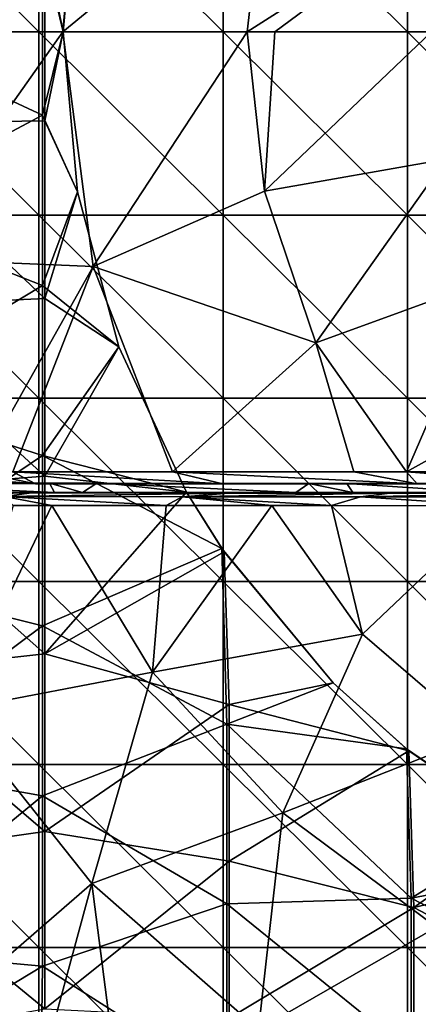
# Model space of a CAD drawing. Units: millimetres. Extents: x -92 to 92, y -92 to 92.
# Drawn here: x 12 to 19, y -16 to 0 of the extents above; entities that cross this region are included whole.
import ezdxf

# ---------------------------------------------------------------- set-up
doc = ezdxf.new("R2010")
doc.units = ezdxf.units.MM
doc.header["$LTSCALE"] = 33.366463
for name, color, linetype in [('1', 7, 'CONTINUOUS'), ('250', 7, 'CONTINUOUS'), ('255', 7, 'CONTINUOUS'), ('257', 7, 'CONTINUOUS'), ('261', 7, 'CONTINUOUS'), ('264', 7, 'CONTINUOUS'), ('290', 7, 'CONTINUOUS'), ('291', 7, 'CONTINUOUS'), ('292', 7, 'CONTINUOUS'), ('294', 7, 'CONTINUOUS'), ('323', 7, 'CONTINUOUS'), ('333', 7, 'CONTINUOUS'), ('354', 7, 'CONTINUOUS')]:
    doc.layers.add(name, color=color, linetype=linetype)

msp = doc.modelspace()

# ---------------------------------------------------------------- linework, layer by layer
at = {"layer": '1', "linetype": 'Continuous'}
for points in [[(9.599, 0, 64), (9.599, 2.984, 64), (12.602, 0, 64), (9.599, 0, 64)], [(12.602, 0, 64), (9.599, 2.984, 64), (12.602, 2.984, 64), (12.602, 0, 64)], [(12.602, 0, 64), (12.602, 2.984, 64), (15.605, 0, 64), (12.602, 0, 64)], [(15.605, 0, 64), (12.602, 2.984, 64), (15.605, 2.984, 64), (15.605, 0, 64)], [(15.605, 0, 64), (15.605, 2.984, 64), (18.608, 0, 64), (15.605, 0, 64)], [(18.608, 0, 64), (15.605, 2.984, 64), (18.608, 2.984, 64), (18.608, 0, 64)], [(18.608, 0, 64), (18.608, 2.984, 64), (21.611, 0, 64), (18.608, 0, 64)], [(21.611, 0, 64), (18.608, 2.984, 64), (21.611, 2.984, 64), (21.611, 0, 64)], [(9.599, -2.984, 64), (9.599, 0, 64), (12.602, -2.984, 64), (9.599, -2.984, 64)], [(12.602, -2.984, 64), (9.599, 0, 64), (12.602, 0, 64), (12.602, -2.984, 64)], [(12.602, -2.984, 64), (12.602, 0, 64), (15.605, -2.984, 64), (12.602, -2.984, 64)], [(15.605, -2.984, 64), (12.602, 0, 64), (15.605, 0, 64), (15.605, -2.984, 64)], [(15.605, -2.984, 64), (15.605, 0, 64), (18.608, -2.984, 64), (15.605, -2.984, 64)], [(18.608, -2.984, 64), (15.605, 0, 64), (18.608, 0, 64), (18.608, -2.984, 64)], [(18.608, -2.984, 64), (18.608, 0, 64), (21.611, -2.984, 64), (18.608, -2.984, 64)], [(21.611, -2.984, 64), (18.608, 0, 64), (21.611, 0, 64), (21.611, -2.984, 64)], [(9.599, -5.968, 64), (9.599, -2.984, 64), (12.602, -5.968, 64), (9.599, -5.968, 64)], [(12.602, -5.968, 64), (9.599, -2.984, 64), (12.602, -2.984, 64), (12.602, -5.968, 64)], [(12.602, -5.968, 64), (12.602, -2.984, 64), (15.605, -5.968, 64), (12.602, -5.968, 64)], [(15.605, -5.968, 64), (12.602, -2.984, 64), (15.605, -2.984, 64), (15.605, -5.968, 64)], [(15.605, -5.968, 64), (15.605, -2.984, 64), (18.608, -5.968, 64), (15.605, -5.968, 64)], [(18.608, -5.968, 64), (15.605, -2.984, 64), (18.608, -2.984, 64), (18.608, -5.968, 64)], [(18.608, -5.968, 64), (18.608, -2.984, 64), (21.611, -5.968, 64), (18.608, -5.968, 64)], [(21.611, -5.968, 64), (18.608, -2.984, 64), (21.611, -2.984, 64), (21.611, -5.968, 64)], [(9.599, -8.952, 64), (9.599, -5.968, 64), (12.602, -8.952, 64), (9.599, -8.952, 64)], [(12.602, -8.952, 64), (9.599, -5.968, 64), (12.602, -5.968, 64), (12.602, -8.952, 64)], [(12.602, -8.952, 64), (12.602, -5.968, 64), (15.605, -8.952, 64), (12.602, -8.952, 64)], [(15.605, -8.952, 64), (12.602, -5.968, 64), (15.605, -5.968, 64), (15.605, -8.952, 64)], [(15.605, -8.952, 64), (15.605, -5.968, 64), (18.608, -8.952, 64), (15.605, -8.952, 64)], [(18.608, -8.952, 64), (15.605, -5.968, 64), (18.608, -5.968, 64), (18.608, -8.952, 64)], [(18.608, -8.952, 64), (18.608, -5.968, 64), (21.611, -8.952, 64), (18.608, -8.952, 64)], [(21.611, -8.952, 64), (18.608, -5.968, 64), (21.611, -5.968, 64), (21.611, -8.952, 64)], [(9.599, -11.935, 64), (9.599, -8.952, 64), (12.602, -11.935, 64), (9.599, -11.935, 64)], [(12.602, -11.935, 64), (9.599, -8.952, 64), (12.602, -8.952, 64), (12.602, -11.935, 64)], [(12.602, -11.935, 64), (12.602, -8.952, 64), (15.605, -11.935, 64), (12.602, -11.935, 64)], [(15.605, -11.935, 64), (12.602, -8.952, 64), (15.605, -8.952, 64), (15.605, -11.935, 64)], [(15.605, -11.935, 64), (15.605, -8.952, 64), (18.608, -11.935, 64), (15.605, -11.935, 64)], [(18.608, -11.935, 64), (15.605, -8.952, 64), (18.608, -8.952, 64), (18.608, -11.935, 64)], [(18.608, -11.935, 64), (18.608, -8.952, 64), (21.611, -11.935, 64), (18.608, -11.935, 64)], [(21.611, -11.935, 64), (18.608, -8.952, 64), (21.611, -8.952, 64), (21.611, -11.935, 64)], [(9.599, -14.919, 64), (9.599, -11.935, 64), (12.602, -14.919, 64), (9.599, -14.919, 64)], [(12.602, -14.919, 64), (9.599, -11.935, 64), (12.602, -11.935, 64), (12.602, -14.919, 64)], [(12.602, -14.919, 64), (12.602, -11.935, 64), (15.605, -14.919, 64), (12.602, -14.919, 64)], [(15.605, -14.919, 64), (12.602, -11.935, 64), (15.605, -11.935, 64), (15.605, -14.919, 64)], [(15.605, -14.919, 64), (15.605, -11.935, 64), (18.608, -14.919, 64), (15.605, -14.919, 64)], [(18.608, -14.919, 64), (15.605, -11.935, 64), (18.608, -11.935, 64), (18.608, -14.919, 64)], [(18.608, -14.919, 64), (18.608, -11.935, 64), (21.611, -14.919, 64), (18.608, -14.919, 64)], [(21.611, -14.919, 64), (18.608, -11.935, 64), (21.611, -11.935, 64), (21.611, -14.919, 64)], [(9.599, -17.903, 64), (9.599, -14.919, 64), (12.602, -17.903, 64), (9.599, -17.903, 64)], [(12.602, -17.903, 64), (9.599, -14.919, 64), (12.602, -14.919, 64), (12.602, -17.903, 64)], [(12.602, -17.903, 64), (12.602, -14.919, 64), (15.605, -17.903, 64), (12.602, -17.903, 64)], [(15.605, -17.903, 64), (12.602, -14.919, 64), (15.605, -14.919, 64), (15.605, -17.903, 64)], [(15.605, -17.903, 64), (15.605, -14.919, 64), (18.608, -17.903, 64), (15.605, -17.903, 64)], [(18.608, -17.903, 64), (15.605, -14.919, 64), (18.608, -14.919, 64), (18.608, -17.903, 64)], [(18.608, -17.903, 64), (18.608, -14.919, 64), (21.611, -17.903, 64), (18.608, -17.903, 64)], [(21.611, -17.903, 64), (18.608, -14.919, 64), (21.611, -14.919, 64), (21.611, -17.903, 64)]]:
    msp.add_3dface(points, dxfattribs=at)
at = {"layer": '250', "linetype": 'Continuous'}
for points in [[(13.229, 2.607, 72.6), (12.701, 1.445, 72.6), (13, 0, 72.6), (13.229, 2.607, 72.6)], [(9.698, -1.493, 72.6), (12.701, 1.445, 72.6), (9.698, 1.498, 72.6), (9.698, -1.493, 72.6)], [(12.701, -1.449, 72.6), (12.701, 1.445, 72.6), (9.698, -1.493, 72.6), (12.701, -1.449, 72.6)], [(12.701, 1.445, 72.6), (12.701, -1.449, 72.6), (13, 0, 72.6), (12.701, 1.445, 72.6)], [(13, 0, 72.6), (12.701, -1.449, 72.6), (13.229, -2.607, 72.6), (13, 0, 72.6)], [(12.701, -4.343, 72.6), (12.701, -1.449, 72.6), (9.698, -1.493, 72.6), (12.701, -4.343, 72.6)], [(9.698, -4.483, 72.6), (12.701, -4.343, 72.6), (9.698, -1.493, 72.6), (9.698, -4.483, 72.6)], [(12.701, -1.449, 72.6), (12.701, -4.343, 72.6), (13.229, -2.607, 72.6), (12.701, -1.449, 72.6)], [(13.229, -2.607, 72.6), (12.701, -4.343, 72.6), (13.906, -5.131, 72.6), (13.229, -2.607, 72.6)], [(12.701, -7.237, 72.6), (12.701, -4.343, 72.6), (9.698, -4.483, 72.6), (12.701, -7.237, 72.6)], [(9.698, -7.474, 72.6), (12.701, -7.237, 72.6), (9.698, -4.483, 72.6), (9.698, -7.474, 72.6)], [(12.701, -4.343, 72.6), (12.701, -7.237, 72.6), (13.906, -5.131, 72.6), (12.701, -4.343, 72.6)], [(13.906, -5.131, 72.6), (12.701, -7.237, 72.6), (15.009, -7.498, 72.6), (13.906, -5.131, 72.6)], [(12.701, -10.131, 72.6), (12.701, -7.237, 72.6), (9.698, -7.474, 72.6), (12.701, -10.131, 72.6)], [(12.701, -7.237, 72.6), (12.701, -10.131, 72.6), (15.009, -7.498, 72.6), (12.701, -7.237, 72.6)], [(9.698, -10.464, 72.6), (12.701, -10.131, 72.6), (9.698, -7.474, 72.6), (9.698, -10.464, 72.6)], [(12.701, -10.131, 72.6), (15.621, -8.47, 72.6), (15.009, -7.498, 72.6), (12.701, -10.131, 72.6)], [(15.704, -10.958, 72.6), (15.621, -8.47, 72.6), (12.701, -10.131, 72.6), (15.704, -10.958, 72.6)], [(15.621, -8.47, 72.6), (15.704, -10.958, 72.6), (17.394, -10.606, 72.6), (15.621, -8.47, 72.6)], [(12.701, -13.025, 72.6), (12.701, -10.131, 72.6), (9.698, -10.464, 72.6), (12.701, -13.025, 72.6)], [(12.701, -13.025, 72.6), (15.704, -10.958, 72.6), (12.701, -10.131, 72.6), (12.701, -13.025, 72.6)], [(9.698, -13.455, 72.6), (12.701, -13.025, 72.6), (9.698, -10.464, 72.6), (9.698, -13.455, 72.6)], [(15.704, -10.958, 72.6), (18.629, -11.713, 72.6), (17.394, -10.606, 72.6), (15.704, -10.958, 72.6)], [(15.704, -13.513, 72.6), (15.704, -10.958, 72.6), (12.701, -13.025, 72.6), (15.704, -13.513, 72.6)], [(15.704, -13.513, 72.6), (18.629, -11.713, 72.6), (15.704, -10.958, 72.6), (15.704, -13.513, 72.6)], [(18.707, -14.265, 72.6), (18.629, -11.713, 72.6), (15.704, -13.513, 72.6), (18.707, -14.265, 72.6)], [(18.629, -11.713, 72.6), (18.707, -14.265, 72.6), (20.502, -12.991, 72.6), (18.629, -11.713, 72.6)], [(18.707, -14.265, 72.6), (21.621, -13.576, 72.6), (20.502, -12.991, 72.6), (18.707, -14.265, 72.6)], [(12.701, -15.919, 72.6), (12.701, -13.025, 72.6), (9.698, -13.455, 72.6), (12.701, -15.919, 72.6)], [(12.701, -15.919, 72.6), (15.704, -13.513, 72.6), (12.701, -13.025, 72.6), (12.701, -15.919, 72.6)], [(9.698, -16.446, 72.6), (12.701, -15.919, 72.6), (9.698, -13.455, 72.6), (9.698, -16.446, 72.6)], [(15.704, -16.067, 72.6), (15.704, -13.513, 72.6), (12.701, -15.919, 72.6), (15.704, -16.067, 72.6)], [(15.704, -16.067, 72.6), (18.707, -14.265, 72.6), (15.704, -13.513, 72.6), (15.704, -16.067, 72.6)], [(21.71, -15.848, 72.6), (21.621, -13.576, 72.6), (18.707, -14.265, 72.6), (21.71, -15.848, 72.6)], [(18.707, -16.917, 72.6), (18.707, -14.265, 72.6), (15.704, -16.067, 72.6), (18.707, -16.917, 72.6)], [(18.707, -16.917, 72.6), (21.71, -15.848, 72.6), (18.707, -14.265, 72.6), (18.707, -16.917, 72.6)]]:
    msp.add_3dface(points, dxfattribs=at)
at = {"layer": '255', "linetype": 'Continuous'}
for points in [[(12.185, -7.716, 126.583), (11.215, -11.051, 126.426), (12.813, -7.716, 126.616), (12.185, -7.716, 126.583)], [(12.813, -7.716, 126.616), (11.215, -11.051, 126.426), (14.453, -10.433, 126.612), (12.813, -7.716, 126.616)], [(12.813, -7.716, 126.616), (14.453, -10.433, 126.612), (14.676, -7.718, 126.705), (12.813, -7.716, 126.616)], [(14.676, -7.718, 126.705), (14.453, -10.433, 126.612), (16.397, -7.718, 126.776), (14.676, -7.718, 126.705)], [(16.397, -7.718, 126.776), (14.453, -10.433, 126.612), (17.873, -9.81, 126.768), (16.397, -7.718, 126.776)], [(16.397, -7.718, 126.776), (17.873, -9.81, 126.768), (17.37, -7.718, 126.812), (16.397, -7.718, 126.776)], [(17.37, -7.718, 126.812), (17.873, -9.81, 126.768), (20.076, -7.72, 126.896), (17.37, -7.718, 126.812)], [(17.873, -9.81, 126.768), (19.782, -11.457, 126.768), (20.076, -7.72, 126.896), (17.873, -9.81, 126.768)], [(14.453, -10.433, 126.612), (16.577, -12.723, 126.612), (17.873, -9.81, 126.768), (14.453, -10.433, 126.612)], [(17.873, -9.81, 126.768), (16.577, -12.723, 126.612), (19.782, -11.457, 126.768), (17.873, -9.81, 126.768)], [(11.215, -11.051, 126.426), (13.463, -13.875, 126.426), (14.453, -10.433, 126.612), (11.215, -11.051, 126.426)], [(14.453, -10.433, 126.612), (13.463, -13.875, 126.426), (16.577, -12.723, 126.612), (14.453, -10.433, 126.612)], [(13.463, -13.875, 126.426), (11.215, -11.051, 126.426), (11.2, -15.837, 126.21), (13.463, -13.875, 126.426)], [(16.577, -12.723, 126.612), (19.081, -14.588, 126.612), (19.782, -11.457, 126.768), (16.577, -12.723, 126.612)], [(13.463, -13.875, 126.426), (16.179, -16.251, 126.426), (16.577, -12.723, 126.612), (13.463, -13.875, 126.426)], [(16.577, -12.723, 126.612), (16.179, -16.251, 126.426), (19.081, -14.588, 126.612), (16.577, -12.723, 126.612)], [(12.569, -17.174, 126.21), (13.463, -13.875, 126.426), (11.2, -15.837, 126.21), (12.569, -17.174, 126.21)], [(14.045, -18.393, 126.21), (13.463, -13.875, 126.426), (12.569, -17.174, 126.21), (14.045, -18.393, 126.21)], [(16.179, -16.251, 126.426), (13.463, -13.875, 126.426), (14.045, -18.393, 126.21), (16.179, -16.251, 126.426)], [(16.179, -16.251, 126.426), (19.277, -18.104, 126.426), (19.081, -14.588, 126.612), (16.179, -16.251, 126.426)]]:
    msp.add_3dface(points, dxfattribs=at)
at = {"layer": '257', "linetype": 'Continuous'}
for points in [[(9.413, -7.503, 125.427), (9.178, -7.51, 126.211), (12.858, -7.505, 125.622), (9.413, -7.503, 125.427)], [(9.178, -7.51, 126.211), (12.487, -7.511, 126.401), (13.315, -7.505, 125.645), (9.178, -7.51, 126.211)], [(12.858, -7.505, 125.622), (9.178, -7.51, 126.211), (13.315, -7.505, 125.645), (12.858, -7.505, 125.622)], [(13.315, -7.505, 125.645), (12.487, -7.511, 126.401), (16.79, -7.506, 125.795), (13.315, -7.505, 125.645)], [(12.487, -7.511, 126.401), (15.699, -7.513, 126.55), (16.79, -7.506, 125.795), (12.487, -7.511, 126.401)], [(16.79, -7.506, 125.795), (15.699, -7.513, 126.55), (17.717, -7.506, 125.829), (16.79, -7.506, 125.795)], [(17.717, -7.506, 125.829), (15.699, -7.513, 126.55), (19.847, -7.507, 125.895), (17.717, -7.506, 125.829)], [(15.699, -7.513, 126.55), (18.317, -7.513, 126.646), (19.847, -7.507, 125.895), (15.699, -7.513, 126.55)], [(19.847, -7.507, 125.895), (18.317, -7.513, 126.646), (21.743, -7.507, 125.94), (19.847, -7.507, 125.895)], [(18.317, -7.513, 126.646), (20.768, -7.514, 126.715), (22.493, -7.507, 125.955), (18.317, -7.513, 126.646)], [(21.743, -7.507, 125.94), (18.317, -7.513, 126.646), (22.493, -7.507, 125.955), (21.743, -7.507, 125.94)]]:
    msp.add_3dface(points, dxfattribs=at)
at = {"layer": '261', "linetype": 'Continuous'}
msp.add_3dface([(12.569, -17.174, 126.21), (11.2, -15.837, 126.21), (12.217, -17.294, 126.055), (12.569, -17.174, 126.21)], dxfattribs=at)
at = {"layer": '264', "linetype": 'Continuous'}
for points in [[(12.487, -7.511, 126.401), (9.178, -7.51, 126.211), (9.139, -7.571, 126.351), (12.487, -7.511, 126.401)], [(12.038, -7.572, 126.519), (12.487, -7.511, 126.401), (9.139, -7.571, 126.351), (12.038, -7.572, 126.519)], [(15.699, -7.513, 126.55), (12.487, -7.511, 126.401), (12.038, -7.572, 126.519), (15.699, -7.513, 126.55)], [(14.938, -7.573, 126.66), (15.699, -7.513, 126.55), (12.038, -7.572, 126.519), (14.938, -7.573, 126.66)], [(18.317, -7.513, 126.646), (15.699, -7.513, 126.55), (14.938, -7.573, 126.66), (18.317, -7.513, 126.646)], [(17.84, -7.574, 126.772), (18.317, -7.513, 126.646), (14.938, -7.573, 126.66), (17.84, -7.574, 126.772)], [(20.768, -7.514, 126.715), (18.317, -7.513, 126.646), (17.84, -7.574, 126.772), (20.768, -7.514, 126.715)], [(20.742, -7.575, 126.857), (20.768, -7.514, 126.715), (17.84, -7.574, 126.772), (20.742, -7.575, 126.857)], [(12.185, -7.716, 126.583), (12.813, -7.716, 126.616), (12.038, -7.572, 126.519), (12.185, -7.716, 126.583)], [(12.813, -7.716, 126.616), (14.676, -7.718, 126.705), (12.038, -7.572, 126.519), (12.813, -7.716, 126.616)], [(14.676, -7.718, 126.705), (14.938, -7.573, 126.66), (12.038, -7.572, 126.519), (14.676, -7.718, 126.705)], [(14.676, -7.718, 126.705), (16.397, -7.718, 126.776), (14.938, -7.573, 126.66), (14.676, -7.718, 126.705)], [(16.397, -7.718, 126.776), (17.37, -7.718, 126.812), (14.938, -7.573, 126.66), (16.397, -7.718, 126.776)], [(17.37, -7.718, 126.812), (17.84, -7.574, 126.772), (14.938, -7.573, 126.66), (17.37, -7.718, 126.812)], [(17.37, -7.718, 126.812), (20.076, -7.72, 126.896), (17.84, -7.574, 126.772), (17.37, -7.718, 126.812)], [(20.076, -7.72, 126.896), (20.742, -7.575, 126.857), (17.84, -7.574, 126.772), (20.076, -7.72, 126.896)]]:
    msp.add_3dface(points, dxfattribs=at)
at = {"layer": '290', "linetype": 'Continuous'}
for points in [[(9.996, 0, 126.559), (13.219, 2.588, 126.724), (10.396, 3.775, 126.559), (9.996, 0, 126.559)], [(15.994, 0, 126.86), (16.309, 2.73, 126.86), (12.994, 0, 126.724), (15.994, 0, 126.86)], [(12.994, 0, 126.724), (16.309, 2.73, 126.86), (13.219, 2.588, 126.724), (12.994, 0, 126.724)], [(15.994, 0, 126.86), (19.236, 2.068, 126.965), (16.309, 2.73, 126.86), (15.994, 0, 126.86)], [(12.994, 0, 126.724), (13.219, 2.588, 126.724), (9.996, 0, 126.559), (12.994, 0, 126.724)], [(16.447, 0, 126.877), (19.236, 2.068, 126.965), (15.994, 0, 126.86), (16.447, 0, 126.877)], [(18.995, 0, 126.965), (19.236, 2.068, 126.965), (16.447, 0, 126.877), (18.995, 0, 126.965)]]:
    msp.add_3dface(points, dxfattribs=at)
at = {"layer": '291', "linetype": 'Continuous'}
for points in [[(12.994, 0, 126.724), (9.996, 0, 126.559), (10.378, -3.692, 126.559), (12.994, 0, 126.724)], [(12.994, 0, 126.724), (10.378, -3.692, 126.559), (13.489, -3.823, 126.724), (12.994, 0, 126.724)], [(15.994, 0, 126.86), (12.994, 0, 126.724), (13.489, -3.823, 126.724), (15.994, 0, 126.86)], [(15.994, 0, 126.86), (13.489, -3.823, 126.724), (16.278, -2.593, 126.86), (15.994, 0, 126.86)], [(16.447, 0, 126.877), (15.994, 0, 126.86), (16.278, -2.593, 126.86), (16.447, 0, 126.877)], [(18.995, 0, 126.965), (16.447, 0, 126.877), (16.278, -2.593, 126.86), (18.995, 0, 126.965)], [(18.995, 0, 126.965), (16.278, -2.593, 126.86), (19.237, -2.072, 126.965), (18.995, 0, 126.965)], [(16.278, -2.593, 126.86), (17.115, -5.064, 126.86), (19.237, -2.072, 126.965), (16.278, -2.593, 126.86)], [(19.237, -2.072, 126.965), (17.115, -5.064, 126.86), (19.949, -4.033, 126.965), (19.237, -2.072, 126.965)], [(16.278, -2.593, 126.86), (13.489, -3.823, 126.724), (17.115, -5.064, 126.86), (16.278, -2.593, 126.86)], [(10.378, -3.692, 126.559), (11.604, -7.166, 126.566), (13.489, -3.823, 126.724), (10.378, -3.692, 126.559)], [(11.604, -7.166, 126.566), (12.177, -7.166, 126.597), (13.489, -3.823, 126.724), (11.604, -7.166, 126.566)], [(13.489, -3.823, 126.724), (12.177, -7.166, 126.597), (14.776, -7.168, 126.723), (13.489, -3.823, 126.724)], [(13.489, -3.823, 126.724), (14.776, -7.168, 126.723), (17.115, -5.064, 126.86), (13.489, -3.823, 126.724)], [(17.115, -5.064, 126.86), (18.589, -7.168, 126.867), (19.949, -4.033, 126.965), (17.115, -5.064, 126.86)], [(19.949, -4.033, 126.965), (18.589, -7.168, 126.867), (21.094, -5.778, 126.965), (19.949, -4.033, 126.965)], [(14.776, -7.168, 126.723), (17.734, -7.169, 126.839), (17.115, -5.064, 126.86), (14.776, -7.168, 126.723)], [(17.115, -5.064, 126.86), (17.734, -7.169, 126.839), (18.589, -7.168, 126.867), (17.115, -5.064, 126.86)], [(18.589, -7.168, 126.867), (20.503, -7.169, 126.921), (21.094, -5.778, 126.965), (18.589, -7.168, 126.867)]]:
    msp.add_3dface(points, dxfattribs=at)
at = {"layer": '292', "linetype": 'Continuous'}
for points in [[(9.669, -7.353, 125.447), (12.776, -7.355, 125.621), (9.496, -7.36, 126.241), (9.669, -7.353, 125.447)], [(13.547, -7.355, 125.66), (12.547, -7.361, 126.414), (9.496, -7.36, 126.241), (13.547, -7.355, 125.66)], [(12.776, -7.355, 125.621), (13.547, -7.355, 125.66), (9.496, -7.36, 126.241), (12.776, -7.355, 125.621)], [(13.547, -7.355, 125.66), (16.999, -7.356, 125.807), (12.547, -7.361, 126.414), (13.547, -7.355, 125.66)], [(16.999, -7.356, 125.807), (15.601, -7.363, 126.556), (12.547, -7.361, 126.414), (16.999, -7.356, 125.807)], [(16.999, -7.356, 125.807), (20.032, -7.357, 125.903), (15.601, -7.363, 126.556), (16.999, -7.356, 125.807)], [(20.032, -7.357, 125.903), (18.763, -7.364, 126.67), (15.601, -7.363, 126.556), (20.032, -7.357, 125.903)], [(17.618, -7.356, 125.829), (20.032, -7.357, 125.903), (16.999, -7.356, 125.807), (17.618, -7.356, 125.829)], [(20.032, -7.357, 125.903), (22.653, -7.358, 125.962), (18.763, -7.364, 126.67), (20.032, -7.357, 125.903)], [(22.653, -7.358, 125.962), (21.193, -7.364, 126.735), (18.763, -7.364, 126.67), (22.653, -7.358, 125.962)]]:
    msp.add_3dface(points, dxfattribs=at)
at = {"layer": '294', "linetype": 'Continuous'}
for points in [[(12.547, -7.361, 126.414), (10.182, -7.165, 126.485), (9.496, -7.36, 126.241), (12.547, -7.361, 126.414)], [(11.604, -7.166, 126.566), (10.182, -7.165, 126.485), (12.547, -7.361, 126.414), (11.604, -7.166, 126.566)], [(12.177, -7.166, 126.597), (11.604, -7.166, 126.566), (12.547, -7.361, 126.414), (12.177, -7.166, 126.597)], [(14.776, -7.168, 126.723), (12.177, -7.166, 126.597), (15.601, -7.363, 126.556), (14.776, -7.168, 126.723)], [(15.601, -7.363, 126.556), (12.177, -7.166, 126.597), (12.547, -7.361, 126.414), (15.601, -7.363, 126.556)], [(17.734, -7.169, 126.839), (14.776, -7.168, 126.723), (18.763, -7.364, 126.67), (17.734, -7.169, 126.839)], [(18.763, -7.364, 126.67), (14.776, -7.168, 126.723), (15.601, -7.363, 126.556), (18.763, -7.364, 126.67)], [(18.589, -7.168, 126.867), (17.734, -7.169, 126.839), (18.763, -7.364, 126.67), (18.589, -7.168, 126.867)], [(20.503, -7.169, 126.921), (18.589, -7.168, 126.867), (21.193, -7.364, 126.735), (20.503, -7.169, 126.921)], [(21.193, -7.364, 126.735), (18.589, -7.168, 126.867), (18.763, -7.364, 126.67), (21.193, -7.364, 126.735)]]:
    msp.add_3dface(points, dxfattribs=at)
at = {"layer": '323', "linetype": 'Continuous'}
for points in [[(9.413, -7.503, 125.427), (12.858, -7.505, 125.622), (9.669, -7.353, 125.447), (9.413, -7.503, 125.427)], [(12.858, -7.505, 125.622), (12.776, -7.355, 125.621), (9.669, -7.353, 125.447), (12.858, -7.505, 125.622)], [(12.858, -7.505, 125.622), (13.315, -7.505, 125.645), (12.776, -7.355, 125.621), (12.858, -7.505, 125.622)], [(13.315, -7.505, 125.645), (13.547, -7.355, 125.66), (12.776, -7.355, 125.621), (13.315, -7.505, 125.645)], [(13.315, -7.505, 125.645), (16.79, -7.506, 125.795), (13.547, -7.355, 125.66), (13.315, -7.505, 125.645)], [(16.79, -7.506, 125.795), (16.999, -7.356, 125.807), (13.547, -7.355, 125.66), (16.79, -7.506, 125.795)], [(16.79, -7.506, 125.795), (17.717, -7.506, 125.829), (16.999, -7.356, 125.807), (16.79, -7.506, 125.795)], [(17.717, -7.506, 125.829), (17.618, -7.356, 125.829), (16.999, -7.356, 125.807), (17.717, -7.506, 125.829)], [(17.717, -7.506, 125.829), (19.847, -7.507, 125.895), (17.618, -7.356, 125.829), (17.717, -7.506, 125.829)], [(19.847, -7.507, 125.895), (20.032, -7.357, 125.903), (17.618, -7.356, 125.829), (19.847, -7.507, 125.895)]]:
    msp.add_3dface(points, dxfattribs=at)
at = {"layer": '333', "linetype": 'Continuous'}
for points in [[(9.658, 3.024, 74.1), (12.661, 1.415, 74.1), (9.658, 0.036, 74.1), (9.658, 3.024, 74.1)], [(13, 0, 74.1), (12.661, 1.415, 74.1), (13.229, 2.607, 74.1), (13, 0, 74.1)], [(12.661, 1.415, 74.1), (12.661, -1.357, 74.1), (9.658, 0.036, 74.1), (12.661, 1.415, 74.1)], [(12.661, -1.357, 74.1), (12.661, 1.415, 74.1), (13, 0, 74.1), (12.661, -1.357, 74.1)], [(9.658, 0.036, 74.1), (12.661, -1.357, 74.1), (9.658, -2.952, 74.1), (9.658, 0.036, 74.1)], [(13.229, -2.607, 74.1), (12.661, -1.357, 74.1), (13, 0, 74.1), (13.229, -2.607, 74.1)], [(12.661, -1.357, 74.1), (12.661, -4.13, 74.1), (9.658, -2.952, 74.1), (12.661, -1.357, 74.1)], [(12.661, -4.13, 74.1), (12.661, -1.357, 74.1), (13.229, -2.607, 74.1), (12.661, -4.13, 74.1)], [(13.906, -5.131, 74.1), (12.661, -4.13, 74.1), (13.229, -2.607, 74.1), (13.906, -5.131, 74.1)], [(9.658, -2.952, 74.1), (12.661, -4.13, 74.1), (9.658, -5.939, 74.1), (9.658, -2.952, 74.1)], [(12.661, -4.13, 74.1), (12.661, -6.903, 74.1), (9.658, -5.939, 74.1), (12.661, -4.13, 74.1)], [(12.661, -6.903, 74.1), (12.661, -4.13, 74.1), (13.906, -5.131, 74.1), (12.661, -6.903, 74.1)], [(15.009, -7.498, 74.1), (12.661, -6.903, 74.1), (13.906, -5.131, 74.1), (15.009, -7.498, 74.1)], [(9.658, -5.939, 74.1), (12.661, -6.903, 74.1), (9.658, -8.927, 74.1), (9.658, -5.939, 74.1)], [(12.661, -6.903, 74.1), (12.661, -9.675, 74.1), (9.658, -8.927, 74.1), (12.661, -6.903, 74.1)], [(12.661, -9.675, 74.1), (12.661, -6.903, 74.1), (15.584, -8.415, 74.1), (12.661, -9.675, 74.1)], [(15.584, -8.415, 74.1), (12.661, -6.903, 74.1), (15.009, -7.498, 74.1), (15.584, -8.415, 74.1)], [(15.664, -11.28, 74.1), (12.661, -9.675, 74.1), (15.584, -8.415, 74.1), (15.664, -11.28, 74.1)], [(15.664, -11.28, 74.1), (15.584, -8.415, 74.1), (17.394, -10.606, 74.1), (15.664, -11.28, 74.1)], [(9.658, -8.927, 74.1), (12.661, -9.675, 74.1), (9.658, -11.915, 74.1), (9.658, -8.927, 74.1)], [(12.661, -9.675, 74.1), (12.661, -12.448, 74.1), (9.658, -11.915, 74.1), (12.661, -9.675, 74.1)], [(12.661, -12.448, 74.1), (12.661, -9.675, 74.1), (15.664, -11.28, 74.1), (12.661, -12.448, 74.1)], [(18.59, -11.681, 74.1), (15.664, -11.28, 74.1), (17.394, -10.606, 74.1), (18.59, -11.681, 74.1)], [(15.664, -14.207, 74.1), (12.661, -12.448, 74.1), (15.664, -11.28, 74.1), (15.664, -14.207, 74.1)], [(15.664, -14.207, 74.1), (15.664, -11.28, 74.1), (18.667, -14.111, 74.1), (15.664, -14.207, 74.1)], [(18.667, -14.111, 74.1), (15.664, -11.28, 74.1), (18.59, -11.681, 74.1), (18.667, -14.111, 74.1)], [(18.667, -14.111, 74.1), (18.59, -11.681, 74.1), (20.502, -12.991, 74.1), (18.667, -14.111, 74.1)], [(9.658, -11.915, 74.1), (12.661, -12.448, 74.1), (9.608, -14.942, 74.1), (9.658, -11.915, 74.1)], [(12.661, -12.448, 74.1), (12.661, -15.221, 74.1), (9.608, -14.942, 74.1), (12.661, -12.448, 74.1)], [(12.661, -15.221, 74.1), (12.661, -12.448, 74.1), (15.664, -14.207, 74.1), (12.661, -15.221, 74.1)], [(21.583, -13.558, 74.1), (18.667, -14.111, 74.1), (20.502, -12.991, 74.1), (21.583, -13.558, 74.1)], [(21.67, -15.66, 74.1), (18.667, -14.111, 74.1), (21.583, -13.558, 74.1), (21.67, -15.66, 74.1)], [(18.667, -16.64, 74.1), (15.664, -14.207, 74.1), (18.667, -14.111, 74.1), (18.667, -16.64, 74.1)], [(18.667, -16.64, 74.1), (18.667, -14.111, 74.1), (21.67, -15.66, 74.1), (18.667, -16.64, 74.1)], [(15.664, -17.135, 74.1), (12.661, -15.221, 74.1), (15.664, -14.207, 74.1), (15.664, -17.135, 74.1)], [(15.664, -17.135, 74.1), (15.664, -14.207, 74.1), (18.667, -16.64, 74.1), (15.664, -17.135, 74.1)], [(9.608, -14.942, 74.1), (12.661, -15.221, 74.1), (10.826, -16.329, 74.1), (9.608, -14.942, 74.1)], [(12.661, -15.221, 74.1), (12.624, -18.031, 74.1), (10.826, -16.329, 74.1), (12.661, -15.221, 74.1)], [(12.624, -18.031, 74.1), (12.661, -15.221, 74.1), (15.664, -17.135, 74.1), (12.624, -18.031, 74.1)], [(21.67, -18.017, 74.1), (18.667, -16.64, 74.1), (21.67, -15.66, 74.1), (21.67, -18.017, 74.1)]]:
    msp.add_3dface(points, dxfattribs=at)
at = {"layer": '354', "linetype": 'Continuous'}
for points in [[(13.229, 2.607, 72.6), (13, 0, 72.6), (13.229, 2.607, 74.1), (13.229, 2.607, 72.6)], [(13, 0, 72.6), (13, 0, 74.1), (13.229, 2.607, 74.1), (13, 0, 72.6)], [(13, 0, 72.6), (13.229, -2.607, 72.6), (13, 0, 74.1), (13, 0, 72.6)], [(13.229, -2.607, 72.6), (13.229, -2.607, 74.1), (13, 0, 74.1), (13.229, -2.607, 72.6)], [(13.229, -2.607, 72.6), (13.906, -5.131, 72.6), (13.229, -2.607, 74.1), (13.229, -2.607, 72.6)], [(13.906, -5.131, 72.6), (13.906, -5.131, 74.1), (13.229, -2.607, 74.1), (13.906, -5.131, 72.6)], [(13.906, -5.131, 72.6), (15.009, -7.498, 72.6), (13.906, -5.131, 74.1), (13.906, -5.131, 72.6)], [(15.009, -7.498, 72.6), (15.009, -7.498, 74.1), (13.906, -5.131, 74.1), (15.009, -7.498, 72.6)], [(15.009, -7.498, 72.6), (15.621, -8.47, 72.6), (15.009, -7.498, 74.1), (15.009, -7.498, 72.6)], [(15.621, -8.47, 72.6), (15.584, -8.415, 74.1), (15.009, -7.498, 74.1), (15.621, -8.47, 72.6)], [(15.621, -8.47, 72.6), (17.394, -10.606, 72.6), (15.584, -8.415, 74.1), (15.621, -8.47, 72.6)], [(15.584, -8.415, 74.1), (17.394, -10.606, 72.6), (17.394, -10.606, 74.1), (15.584, -8.415, 74.1)], [(17.394, -10.606, 72.6), (18.629, -11.713, 72.6), (17.394, -10.606, 74.1), (17.394, -10.606, 72.6)], [(18.629, -11.713, 72.6), (18.59, -11.681, 74.1), (17.394, -10.606, 74.1), (18.629, -11.713, 72.6)], [(18.629, -11.713, 72.6), (20.502, -12.991, 72.6), (18.59, -11.681, 74.1), (18.629, -11.713, 72.6)], [(18.59, -11.681, 74.1), (20.502, -12.991, 72.6), (20.502, -12.991, 74.1), (18.59, -11.681, 74.1)]]:
    msp.add_3dface(points, dxfattribs=at)

doc.saveas('drawing.dxf')
